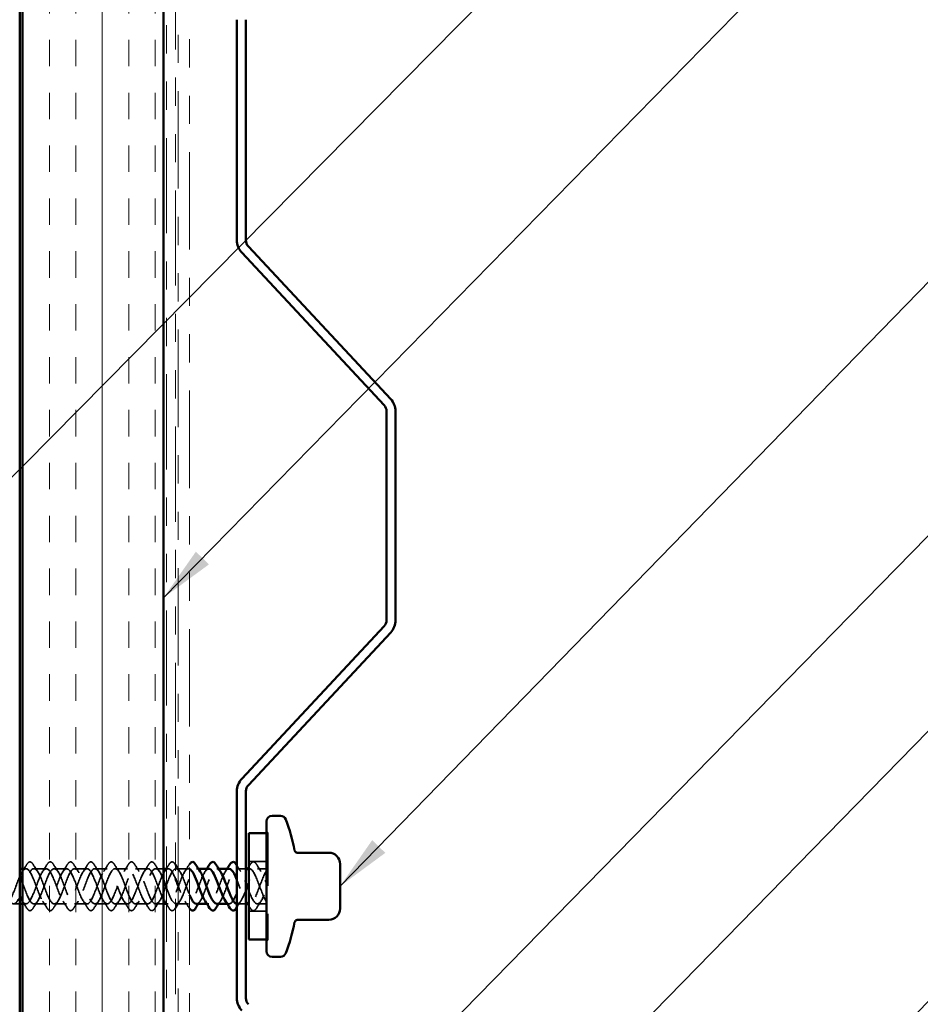
# Model space of a CAD drawing. Units: inches. Extents: x 0.6 to 33.4, y 0.6 to 21.4.
# Drawn here: x 7.9 to 11.1, y 10.9 to 14.4 of the extents above; entities that cross this region are included whole.
import ezdxf

# ---------------------------------------------------------------- set-up
doc = ezdxf.new("R2010")
doc.units = ezdxf.units.IN
doc.header["$LTSCALE"] = 2
doc.header["$MEASUREMENT"] = 0
doc.linetypes.add('DASHED', pattern=[0.2067, 0.1654, -0.0413])
doc.linetypes.add('DOUBLE_DASH_CHAIN', pattern=[1.2403, 0.6614, -0.0827, 0.1654, -0.0827, 0.1654, -0.0827])
for name, color, linetype, lineweight in [('Hatch (ANSI)', 7, 'Continuous', 18), ('Hidden (ANSI)', 7, 'DASHED', 35), ('Symbol (ANSI)', 7, 'Continuous', 25), ('Visible (ANSI)', 7, 'Continuous', 50)]:
    doc.layers.add(name, color=color, linetype=linetype, lineweight=lineweight)
doc.styles.add('Note Text (ANSI)', font='tahoma.ttf')
doc.dimstyles.new('Default (ANSI)$7', dxfattribs={"dimscale": 2, "dimtxt": 0.12, "dimasz": 0.098425, "dimexe": 0.125, "dimexo": 0.0625, "dimgap": 0.031496, "dimtad": 0, "dimtih": 1, "dimtoh": 1, "dimrnd": 1e-08, "dimzin": 4, "dimdsep": 46, "dimtxsty": 'Note Text (ANSI)', "dimcen": 0.09, "dimdle": 0.393701, "dimclrd": 256, "dimclre": 256, "dimclrt": 256, "dimadec": 0, "dimazin": 1, "dimtfac": 1, "dimtofl": 0, "dimtmove": 0, "dimatfit": 3, "dimfxl": 1, "dimtolj": 1, "dimtzin": 4, "dimlwd": -1, "dimlwe": -1, "dimarcsym": 0})

msp = doc.modelspace()

# ---------------------------------------------------------------- hatches: boundary and pattern name
at = {"layer": 'Hatch (ANSI)', "true_color": 0x804000}
h = msp.add_hatch(dxfattribs=at)
h.set_pattern_fill('INSUL', color=36, scale=0.75, angle=90, style=0)
h.paths.add_polyline_path([(8.37358, 19.02042), (8.37358, 5.09883), (7.87358, 5.09883), (7.87358, 19.02042)])

# ---------------------------------------------------------------- linework, layer by layer
at = {"layer": 'Hidden (ANSI)', "ltscale": 0.004662}
for p, q in [((8.73802, 11.53284), (8.74302, 11.53284)), ((8.74302, 11.53084), (8.73802, 11.53084)), ((8.74302, 11.15384), (8.73802, 11.15384)), ((8.73802, 11.15184), (8.74302, 11.15184))]:
    msp.add_line(p, q, dxfattribs=at)
at = {"layer": 'Hidden (ANSI)', "ltscale": 0.569855}
msp.add_line((8.74302, 11.53284), (8.74302, 11.15184), dxfattribs=at)
at = {"layer": 'Hidden (ANSI)', "ltscale": 0.059422}
for p, q in [((8.73802, 11.43084), (8.67552, 11.43084)), ((8.73802, 11.25384), (8.67552, 11.25384))]:
    msp.add_line(p, q, dxfattribs=at)
at = {"layer": 'Hidden (ANSI)', "ltscale": 0.01174}
for p, q in [((7.88602, 11.40484), (7.87358, 11.40484)), ((7.88602, 11.27984), (7.87358, 11.27984))]:
    msp.add_line(p, q, dxfattribs=at)
at = {"layer": 'Hidden (ANSI)', "ltscale": 0.041803}
for p, q in [((7.95802, 11.40484), (7.91402, 11.40484)), ((8.03002, 11.40484), (7.98602, 11.40484)), ((8.10202, 11.40484), (8.05802, 11.40484)), ((8.17402, 11.40484), (8.13002, 11.40484)), ((8.24602, 11.40484), (8.20202, 11.40484)), ((8.31802, 11.40484), (8.27402, 11.40484)), ((7.95802, 11.27984), (7.91402, 11.27984)), ((8.03002, 11.27984), (7.98602, 11.27984)), ((8.10202, 11.27984), (8.05802, 11.27984)), ((8.17402, 11.27984), (8.13002, 11.27984)), ((8.24602, 11.27984), (8.20202, 11.27984)), ((8.31802, 11.27984), (8.27402, 11.27984))]:
    msp.add_line(p, q, dxfattribs=at)
at = {"layer": 'Hidden (ANSI)', "ltscale": 0.026154}
for p, q in [((8.37358, 11.40484), (8.34602, 11.40484)), ((8.37358, 11.27984), (8.34602, 11.27984))]:
    msp.add_line(p, q, dxfattribs=at)
at = {"layer": 'Hidden (ANSI)', "ltscale": 0.006026}
msp.add_line((8.39002, 11.40484), (8.38358, 11.40484), dxfattribs=at)
at = {"layer": 'Hidden (ANSI)', "ltscale": 0.006181}
for p, q in [((8.42461, 11.40484), (8.41802, 11.40484)), ((8.49661, 11.40484), (8.49002, 11.40484)), ((8.56861, 11.40484), (8.56202, 11.40484)), ((8.39002, 11.27984), (8.38342, 11.27984)), ((8.53402, 11.27984), (8.52742, 11.27984)), ((8.60602, 11.27984), (8.59942, 11.27984)), ((8.67802, 11.27984), (8.67142, 11.27984))]:
    msp.add_line(p, q, dxfattribs=at)
at = {"layer": 'Hidden (ANSI)', "ltscale": 0.034596}
for p, q in [((8.46202, 11.40484), (8.42558, 11.40484)), ((8.46202, 11.27984), (8.42558, 11.27984))]:
    msp.add_line(p, q, dxfattribs=at)
at = {"layer": 'Hidden (ANSI)', "ltscale": 0.029899}
for p, q in [((8.66552, 11.40484), (8.63402, 11.40484)), ((8.66552, 11.27984), (8.63402, 11.27984))]:
    msp.add_line(p, q, dxfattribs=at)
at = {"layer": 'Hidden (ANSI)', "ltscale": 0.002281}
msp.add_line((8.67802, 11.40484), (8.67552, 11.40484), dxfattribs=at)
at = {"layer": 'Hidden (ANSI)', "ltscale": 0.030375}
for p, q in [((8.73802, 11.40484), (8.70602, 11.40484)), ((8.73802, 11.27984), (8.70602, 11.27984))]:
    msp.add_line(p, q, dxfattribs=at)
at = {"layer": 'Hidden (ANSI)', "ltscale": 0.02044}
msp.add_line((7.86358, 11.27984), (7.84202, 11.27984), dxfattribs=at)
at = {"layer": 'Hidden (ANSI)', "ltscale": 0.028699}
for points in [[(7.87271, 11.3946), (7.87827, 11.40291), (7.88365, 11.41141), (7.88894, 11.41996)], [(7.91109, 11.41996), (7.91638, 11.41141), (7.92177, 11.40291), (7.92732, 11.3946)], [(7.94471, 11.3946), (7.95027, 11.40291), (7.95565, 11.41141), (7.96094, 11.41996)], [(7.98309, 11.41996), (7.98838, 11.41141), (7.99377, 11.40291), (7.99932, 11.3946)], [(8.01671, 11.3946), (8.02227, 11.40291), (8.02765, 11.41141), (8.03294, 11.41996)], [(8.05509, 11.41996), (8.06038, 11.41141), (8.06577, 11.40291), (8.07132, 11.3946)], [(8.08871, 11.3946), (8.09427, 11.40291), (8.09965, 11.41141), (8.10494, 11.41996)], [(8.12709, 11.41996), (8.13238, 11.41141), (8.13777, 11.40291), (8.14332, 11.3946)], [(8.16071, 11.3946), (8.16627, 11.40291), (8.17165, 11.41141), (8.17694, 11.41996)], [(8.19909, 11.41996), (8.20438, 11.41141), (8.20977, 11.40291), (8.21532, 11.3946)], [(8.23271, 11.3946), (8.23827, 11.40291), (8.24365, 11.41141), (8.24894, 11.41996)], [(8.27109, 11.41996), (8.27638, 11.41141), (8.28177, 11.40291), (8.28732, 11.3946)], [(8.30471, 11.3946), (8.31027, 11.40291), (8.31565, 11.41141), (8.32094, 11.41996)], [(8.34309, 11.41996), (8.34838, 11.41141), (8.35377, 11.40291), (8.35932, 11.3946)], [(8.44871, 11.3946), (8.45427, 11.40291), (8.45965, 11.41141), (8.46494, 11.41996)], [(8.70309, 11.41996), (8.70838, 11.41141), (8.71377, 11.40291), (8.71932, 11.3946)], [(7.92732, 11.29009), (7.92177, 11.28178), (7.91638, 11.27328), (7.91109, 11.26473)], [(7.96094, 11.26473), (7.95565, 11.27328), (7.95027, 11.28178), (7.94471, 11.29009)], [(7.99932, 11.29009), (7.99377, 11.28178), (7.98838, 11.27328), (7.98309, 11.26473)], [(8.03294, 11.26473), (8.02765, 11.27328), (8.02227, 11.28178), (8.01671, 11.29009)], [(8.07132, 11.29009), (8.06577, 11.28178), (8.06038, 11.27328), (8.05509, 11.26473)], [(8.10494, 11.26473), (8.09965, 11.27328), (8.09427, 11.28178), (8.08871, 11.29009)], [(8.14332, 11.29009), (8.13777, 11.28178), (8.13238, 11.27328), (8.12709, 11.26473)], [(8.17694, 11.26473), (8.17165, 11.27328), (8.16627, 11.28178), (8.16071, 11.29009)], [(8.21532, 11.29009), (8.20977, 11.28178), (8.20438, 11.27328), (8.19909, 11.26473)], [(8.24894, 11.26473), (8.24365, 11.27328), (8.23827, 11.28178), (8.23271, 11.29009)], [(8.28732, 11.29009), (8.28177, 11.28178), (8.27638, 11.27328), (8.27109, 11.26473)], [(8.32094, 11.26473), (8.31565, 11.27328), (8.31027, 11.28178), (8.30471, 11.29009)], [(8.35932, 11.29009), (8.35377, 11.28178), (8.34838, 11.27328), (8.34309, 11.26473)], [(8.46494, 11.26473), (8.45965, 11.27328), (8.45427, 11.28178), (8.44871, 11.29009)], [(8.71932, 11.29009), (8.71377, 11.28178), (8.70838, 11.27328), (8.70309, 11.26473)]]:
    msp.add_open_spline(points, degree=3, dxfattribs=at)
at = {"layer": 'Hidden (ANSI)', "ltscale": 0.076}
for points in [[(7.88894, 11.41996), (7.89164, 11.42431), (7.89441, 11.42723), (7.90022, 11.42942), (7.90326, 11.42864), (7.90772, 11.4248), (7.90941, 11.42266), (7.91109, 11.41996)], [(7.96094, 11.41996), (7.96364, 11.42431), (7.96641, 11.42723), (7.97222, 11.42942), (7.97526, 11.42864), (7.97972, 11.4248), (7.98141, 11.42266), (7.98309, 11.41996)], [(8.03294, 11.41996), (8.03564, 11.42431), (8.03841, 11.42723), (8.04422, 11.42942), (8.04726, 11.42864), (8.05172, 11.4248), (8.05341, 11.42266), (8.05509, 11.41996)], [(8.10494, 11.41996), (8.10764, 11.42431), (8.11041, 11.42723), (8.11622, 11.42942), (8.11926, 11.42864), (8.12372, 11.4248), (8.12541, 11.42266), (8.12709, 11.41996)], [(8.17694, 11.41996), (8.17964, 11.42431), (8.18241, 11.42723), (8.18822, 11.42942), (8.19126, 11.42864), (8.19572, 11.4248), (8.19741, 11.42266), (8.19909, 11.41996)], [(8.24894, 11.41996), (8.25164, 11.42431), (8.25441, 11.42723), (8.26022, 11.42942), (8.26326, 11.42864), (8.26772, 11.4248), (8.26941, 11.42266), (8.27109, 11.41996)], [(8.32094, 11.41996), (8.32364, 11.42431), (8.32641, 11.42723), (8.33222, 11.42942), (8.33526, 11.42864), (8.33972, 11.4248), (8.34141, 11.42266), (8.34309, 11.41996)], [(8.39294, 11.41996), (8.39564, 11.42431), (8.39841, 11.42723), (8.40422, 11.42942), (8.40726, 11.42864), (8.41172, 11.4248), (8.41341, 11.42266), (8.41509, 11.41996)], [(8.68094, 11.41996), (8.68364, 11.42431), (8.68641, 11.42723), (8.69222, 11.42942), (8.69526, 11.42864), (8.69972, 11.4248), (8.70141, 11.42266), (8.70309, 11.41996)], [(7.91109, 11.26473), (7.90839, 11.26038), (7.90562, 11.25746), (7.89981, 11.25526), (7.89677, 11.25605), (7.89231, 11.25989), (7.89062, 11.26203), (7.88894, 11.26473)], [(7.98309, 11.26473), (7.98039, 11.26038), (7.97762, 11.25746), (7.97181, 11.25526), (7.96877, 11.25605), (7.96431, 11.25989), (7.96262, 11.26203), (7.96094, 11.26473)], [(8.05509, 11.26473), (8.05239, 11.26038), (8.04962, 11.25746), (8.04381, 11.25526), (8.04077, 11.25605), (8.03631, 11.25989), (8.03462, 11.26203), (8.03294, 11.26473)], [(8.12709, 11.26473), (8.12439, 11.26038), (8.12162, 11.25746), (8.11581, 11.25526), (8.11277, 11.25605), (8.10831, 11.25989), (8.10662, 11.26203), (8.10494, 11.26473)], [(8.19909, 11.26473), (8.19639, 11.26038), (8.19362, 11.25746), (8.18781, 11.25526), (8.18477, 11.25605), (8.18031, 11.25989), (8.17862, 11.26203), (8.17694, 11.26473)], [(8.27109, 11.26473), (8.26839, 11.26038), (8.26562, 11.25746), (8.25981, 11.25526), (8.25677, 11.25605), (8.25231, 11.25989), (8.25062, 11.26203), (8.24894, 11.26473)], [(8.34309, 11.26473), (8.34039, 11.26038), (8.33762, 11.25746), (8.33181, 11.25526), (8.32877, 11.25605), (8.32431, 11.25989), (8.32262, 11.26203), (8.32094, 11.26473)], [(8.41509, 11.26473), (8.41239, 11.26038), (8.40962, 11.25746), (8.40381, 11.25526), (8.40077, 11.25605), (8.39631, 11.25989), (8.39462, 11.26203), (8.39294, 11.26473)], [(8.70309, 11.26473), (8.70039, 11.26038), (8.69762, 11.25746), (8.69181, 11.25526), (8.68877, 11.25605), (8.68431, 11.25989), (8.68262, 11.26203), (8.68094, 11.26473)]]:
    msp.add_open_spline(points, degree=3, knots=[0, 0, 0, 0, 0.07810171, 0.07810171, 0.1536914, 0.1536914, 0.20215549, 0.20215549, 0.20215549, 0.20215549], dxfattribs=at)
at = {"layer": 'Hidden (ANSI)', "ltscale": 0.016677}
for points in [[(8.38358, 11.4051), (8.38675, 11.41002), (8.38986, 11.41498), (8.39294, 11.41996)], [(8.39294, 11.26473), (8.38986, 11.26971), (8.38675, 11.27467), (8.38358, 11.27959)]]:
    msp.add_open_spline(points, degree=3, dxfattribs=at)
at = {"layer": 'Hidden (ANSI)', "ltscale": 0.000799317}
for points in [[(8.41509, 11.41996), (8.41525, 11.41969), (8.41542, 11.41942), (8.41558, 11.41916)], [(8.41558, 11.26553), (8.41542, 11.26526), (8.41525, 11.265), (8.41509, 11.26473)]]:
    msp.add_open_spline(points, degree=3, dxfattribs=at)
at = {"layer": 'Hidden (ANSI)', "ltscale": 0.002211}
for points in [[(8.46494, 11.41996), (8.46516, 11.4203), (8.46537, 11.42064), (8.46558, 11.42096)], [(8.46558, 11.26373), (8.46537, 11.26405), (8.46516, 11.26439), (8.46494, 11.26473)]]:
    msp.add_open_spline(points, degree=3, dxfattribs=at)
at = {"layer": 'Hidden (ANSI)', "ltscale": 0.00968}
for points in [[(8.67552, 11.41127), (8.67734, 11.41416), (8.67915, 11.41705), (8.68094, 11.41996)], [(8.68094, 11.26473), (8.67915, 11.26763), (8.67734, 11.27053), (8.67552, 11.27342)]]:
    msp.add_open_spline(points, degree=3, dxfattribs=at)
at = {"layer": 'Hidden (ANSI)', "ltscale": 1.050359}
msp.add_open_spline([(8.37358, 11.29543), (8.37117, 11.29966), (8.36876, 11.30466), (8.36635, 11.3103), (8.35682, 11.33261), (8.34729, 11.36332), (8.33776, 11.38304), (8.32823, 11.40277), (8.3187, 11.41003), (8.30918, 11.40025), (8.29965, 11.39047), (8.29012, 11.36438), (8.28059, 11.33845), (8.27106, 11.31251), (8.26153, 11.28866), (8.252, 11.28196), (8.24247, 11.27526), (8.23294, 11.28619), (8.22341, 11.30787), (8.21388, 11.32955), (8.20435, 11.36034), (8.19482, 11.38082), (8.18529, 11.4013), (8.17576, 11.40993), (8.16623, 11.40127), (8.1567, 11.39261), (8.14717, 11.3673), (8.13764, 11.34131), (8.12811, 11.31533), (8.11858, 11.29061), (8.10905, 11.28276), (8.09952, 11.27491), (8.08999, 11.28452), (8.08046, 11.30551), (8.07093, 11.32651), (8.0614, 11.35732), (8.05187, 11.37852), (8.04234, 11.39971), (8.03281, 11.40969), (8.02328, 11.40216), (8.01375, 11.39464), (8.00422, 11.37016), (7.99469, 11.34419), (7.98516, 11.31821), (7.97563, 11.29267), (7.9661, 11.28369), (7.95657, 11.27471), (7.94704, 11.28296), (7.93751, 11.30323), (7.92798, 11.3235), (7.91845, 11.35428), (7.90892, 11.37614), (7.89939, 11.398), (7.88986, 11.40931), (7.88033, 11.40293), (7.8708, 11.39655), (7.86127, 11.37297), (7.85174, 11.34705), (7.84221, 11.32114), (7.83268, 11.29484), (7.82316, 11.28475), (7.81363, 11.27466), (7.8041, 11.28153), (7.79457, 11.30103), (7.78504, 11.32054), (7.77551, 11.35121), (7.76598, 11.37369), (7.75645, 11.39617), (7.74692, 11.40879), (7.73739, 11.40357), (7.72786, 11.39836), (7.71833, 11.37571), (7.7088, 11.34991), (7.69927, 11.32411), (7.68974, 11.2971), (7.68021, 11.28592), (7.67068, 11.27474), (7.66115, 11.28023), (7.65162, 11.29892), (7.64209, 11.31762), (7.63256, 11.34811), (7.62303, 11.37117), (7.6135, 11.39423), (7.60397, 11.40812), (7.59444, 11.40408), (7.58491, 11.40005), (7.57538, 11.37838), (7.56585, 11.35275), (7.55632, 11.32713), (7.54679, 11.29946), (7.53726, 11.28722), (7.52773, 11.27497), (7.5182, 11.27906), (7.50867, 11.29691), (7.49914, 11.31475), (7.48961, 11.34501), (7.48008, 11.3686), (7.47055, 11.39218), (7.46102, 11.40732), (7.45149, 11.40447), (7.44196, 11.40161), (7.43243, 11.38097), (7.4229, 11.35557), (7.41337, 11.33017), (7.40384, 11.30191), (7.39431, 11.28863), (7.38478, 11.27534), (7.37525, 11.27802), (7.36572, 11.29498), (7.35619, 11.31194), (7.34666, 11.3419), (7.33713, 11.36596), (7.32761, 11.39002), (7.31808, 11.40638), (7.30855, 11.40472), (7.29902, 11.40305), (7.28949, 11.38348), (7.27996, 11.35836), (7.27043, 11.33324), (7.2609, 11.30445), (7.25137, 11.29015), (7.24184, 11.27585), (7.23231, 11.27712), (7.22278, 11.29316), (7.21325, 11.30919), (7.20372, 11.33879), (7.19419, 11.36328), (7.18466, 11.38777), (7.17513, 11.40531), (7.1656, 11.40483), (7.15607, 11.40436), (7.14654, 11.38591), (7.13701, 11.36112), (7.12748, 11.33633), (7.11795, 11.30706), (7.10842, 11.29179), (7.09889, 11.27651), (7.08936, 11.27636), (7.07983, 11.29144), (7.0703, 11.30652), (7.06077, 11.33569), (7.05124, 11.36055), (7.0423, 11.38388), (7.03336, 11.40195), (7.02442, 11.4045)], degree=3, knots=[15.9013563, 15.9013563, 15.9013563, 15.9013563, 16.2168322, 16.2168322, 16.2168322, 17.4642808, 17.4642808, 17.4642808, 18.7117295, 18.7117295, 18.7117295, 19.9591781, 19.9591781, 19.9591781, 21.2066267, 21.2066267, 21.2066267, 22.4540754, 22.4540754, 22.4540754, 23.701524, 23.701524, 23.701524, 24.9489726, 24.9489726, 24.9489726, 26.1964213, 26.1964213, 26.1964213, 27.4438699, 27.4438699, 27.4438699, 28.6913185, 28.6913185, 28.6913185, 29.9387671, 29.9387671, 29.9387671, 31.1862158, 31.1862158, 31.1862158, 32.4336644, 32.4336644, 32.4336644, 33.681113, 33.681113, 33.681113, 34.9285617, 34.9285617, 34.9285617, 36.1760103, 36.1760103, 36.1760103, 37.4234589, 37.4234589, 37.4234589, 38.6709076, 38.6709076, 38.6709076, 39.9183562, 39.9183562, 39.9183562, 41.1658048, 41.1658048, 41.1658048, 42.4132535, 42.4132535, 42.4132535, 43.6607021, 43.6607021, 43.6607021, 44.9081507, 44.9081507, 44.9081507, 46.1555993, 46.1555993, 46.1555993, 47.403048, 47.403048, 47.403048, 48.6504966, 48.6504966, 48.6504966, 49.8979452, 49.8979452, 49.8979452, 51.1453939, 51.1453939, 51.1453939, 52.3928425, 52.3928425, 52.3928425, 53.6402911, 53.6402911, 53.6402911, 54.8877398, 54.8877398, 54.8877398, 56.1351884, 56.1351884, 56.1351884, 57.382637, 57.382637, 57.382637, 58.6300857, 58.6300857, 58.6300857, 59.8775343, 59.8775343, 59.8775343, 61.1249829, 61.1249829, 61.1249829, 62.3724316, 62.3724316, 62.3724316, 63.6198802, 63.6198802, 63.6198802, 64.8673288, 64.8673288, 64.8673288, 66.1147774, 66.1147774, 66.1147774, 67.3622261, 67.3622261, 67.3622261, 68.6096747, 68.6096747, 68.6096747, 69.8571233, 69.8571233, 69.8571233, 71.104572, 71.104572, 71.104572, 72.3520206, 72.3520206, 72.3520206, 73.5994692, 73.5994692, 73.5994692, 74.7699052, 74.7699052, 74.7699052, 74.7699052], dxfattribs=at)
at = {"layer": 'Hidden (ANSI)', "ltscale": 1.028549}
msp.add_open_spline([(7.05242, 11.4045), (7.06195, 11.40179), (7.07148, 11.38127), (7.08101, 11.3559), (7.09054, 11.33053), (7.10007, 11.30221), (7.1096, 11.2888), (7.11912, 11.2754), (7.12865, 11.27791), (7.13818, 11.29476), (7.14771, 11.31161), (7.15724, 11.34154), (7.16677, 11.36565), (7.1763, 11.38976), (7.18583, 11.40626), (7.19536, 11.40474), (7.20489, 11.40321), (7.21442, 11.38377), (7.22395, 11.35869), (7.23348, 11.3336), (7.24301, 11.30475), (7.25254, 11.29034), (7.26207, 11.27592), (7.2716, 11.27703), (7.28113, 11.29295), (7.29066, 11.30888), (7.30019, 11.33843), (7.30972, 11.36296), (7.31925, 11.3875), (7.32878, 11.40517), (7.33831, 11.40484), (7.34784, 11.40451), (7.35737, 11.38619), (7.3669, 11.36144), (7.37643, 11.3367), (7.38596, 11.30738), (7.39549, 11.29198), (7.40502, 11.27659), (7.41455, 11.27628), (7.42408, 11.29125), (7.43361, 11.30621), (7.44314, 11.33533), (7.45267, 11.36023), (7.4622, 11.38513), (7.47173, 11.40395), (7.48126, 11.40481), (7.49079, 11.40567), (7.50032, 11.38851), (7.50985, 11.36415), (7.51938, 11.3398), (7.52891, 11.31008), (7.53844, 11.29374), (7.54797, 11.2774), (7.5575, 11.27567), (7.56703, 11.28965), (7.57656, 11.30362), (7.58609, 11.33224), (7.59562, 11.35746), (7.60515, 11.38268), (7.61467, 11.4026), (7.6242, 11.40465), (7.63373, 11.4067), (7.64326, 11.39073), (7.65279, 11.36682), (7.66232, 11.34291), (7.67185, 11.31284), (7.68138, 11.29559), (7.69091, 11.27835), (7.70044, 11.27521), (7.70997, 11.28816), (7.7195, 11.30111), (7.72903, 11.32918), (7.73856, 11.35466), (7.74809, 11.38014), (7.75762, 11.40112), (7.76715, 11.40436), (7.77668, 11.4076), (7.78621, 11.39286), (7.79574, 11.36944), (7.80527, 11.34602), (7.8148, 11.31567), (7.82433, 11.29755), (7.83386, 11.27943), (7.84339, 11.27488), (7.85292, 11.28679), (7.86245, 11.29869), (7.87198, 11.32615), (7.88151, 11.35183), (7.89104, 11.37752), (7.90057, 11.39951), (7.9101, 11.40393), (7.91963, 11.40835), (7.92916, 11.39487), (7.93869, 11.37199), (7.94822, 11.34912), (7.95775, 11.31856), (7.96728, 11.2996), (7.97681, 11.28064), (7.98634, 11.2747), (7.99587, 11.28553), (8.0054, 11.29636), (8.01493, 11.32314), (8.02446, 11.34899), (8.03399, 11.37483), (8.04352, 11.39779), (8.05305, 11.40338), (8.06258, 11.40897), (8.07211, 11.39678), (8.08164, 11.37449), (8.09117, 11.3522), (8.10069, 11.32149), (8.11022, 11.30174), (8.11975, 11.28198), (8.12928, 11.27466), (8.13881, 11.28439), (8.14834, 11.29413), (8.15787, 11.32018), (8.1674, 11.34613), (8.17693, 11.37207), (8.18646, 11.39595), (8.19599, 11.4027), (8.20552, 11.40945), (8.21505, 11.39857), (8.22458, 11.37692), (8.23411, 11.35527), (8.24364, 11.32447), (8.25317, 11.30396), (8.2627, 11.28345), (8.27223, 11.27476), (8.28176, 11.28338), (8.29129, 11.292), (8.30082, 11.31727), (8.31035, 11.34326), (8.31988, 11.36924), (8.32941, 11.39399), (8.33894, 11.40189), (8.34847, 11.40979), (8.358, 11.40024), (8.36753, 11.37927), (8.36955, 11.37483), (8.37157, 11.36995), (8.37358, 11.36481)], degree=3, knots=[-74.7699052, -74.7699052, -74.7699052, -74.7699052, -73.5224565, -73.5224565, -73.5224565, -72.2750079, -72.2750079, -72.2750079, -71.0275593, -71.0275593, -71.0275593, -69.7801106, -69.7801106, -69.7801106, -68.532662, -68.532662, -68.532662, -67.2852134, -67.2852134, -67.2852134, -66.0377647, -66.0377647, -66.0377647, -64.7903161, -64.7903161, -64.7903161, -63.5428675, -63.5428675, -63.5428675, -62.2954188, -62.2954188, -62.2954188, -61.0479702, -61.0479702, -61.0479702, -59.8005216, -59.8005216, -59.8005216, -58.553073, -58.553073, -58.553073, -57.3056243, -57.3056243, -57.3056243, -56.0581757, -56.0581757, -56.0581757, -54.8107271, -54.8107271, -54.8107271, -53.5632784, -53.5632784, -53.5632784, -52.3158298, -52.3158298, -52.3158298, -51.0683812, -51.0683812, -51.0683812, -49.8209325, -49.8209325, -49.8209325, -48.5734839, -48.5734839, -48.5734839, -47.3260353, -47.3260353, -47.3260353, -46.0785866, -46.0785866, -46.0785866, -44.831138, -44.831138, -44.831138, -43.5836894, -43.5836894, -43.5836894, -42.3362407, -42.3362407, -42.3362407, -41.0887921, -41.0887921, -41.0887921, -39.8413435, -39.8413435, -39.8413435, -38.5938949, -38.5938949, -38.5938949, -37.3464462, -37.3464462, -37.3464462, -36.0989976, -36.0989976, -36.0989976, -34.851549, -34.851549, -34.851549, -33.6041003, -33.6041003, -33.6041003, -32.3566517, -32.3566517, -32.3566517, -31.1092031, -31.1092031, -31.1092031, -29.8617544, -29.8617544, -29.8617544, -28.6143058, -28.6143058, -28.6143058, -27.3668572, -27.3668572, -27.3668572, -26.1194085, -26.1194085, -26.1194085, -24.8719599, -24.8719599, -24.8719599, -23.6245113, -23.6245113, -23.6245113, -22.3770627, -22.3770627, -22.3770627, -21.129614, -21.129614, -21.129614, -19.8821654, -19.8821654, -19.8821654, -18.6347168, -18.6347168, -18.6347168, -17.3872681, -17.3872681, -17.3872681, -17.1230868, -17.1230868, -17.1230868, -17.1230868], dxfattribs=at)
at = {"layer": 'Hidden (ANSI)', "ltscale": 0.950936}
msp.add_open_spline([(8.41558, 11.36967), (8.4087, 11.38634), (8.40182, 11.3994), (8.39494, 11.40341), (8.38541, 11.40895), (8.37588, 11.3967), (8.36635, 11.37439), (8.35682, 11.35208), (8.34729, 11.32137), (8.33776, 11.30165), (8.32823, 11.28192), (8.3187, 11.27466), (8.30918, 11.28444), (8.29965, 11.29422), (8.29012, 11.32031), (8.28059, 11.34624), (8.27106, 11.37218), (8.26153, 11.39602), (8.252, 11.40273), (8.24247, 11.40943), (8.23294, 11.3985), (8.22341, 11.37682), (8.21388, 11.35514), (8.20435, 11.32435), (8.19482, 11.30387), (8.18529, 11.28339), (8.17576, 11.27476), (8.16623, 11.28342), (8.1567, 11.29208), (8.14717, 11.31739), (8.13764, 11.34337), (8.12811, 11.36936), (8.11858, 11.39407), (8.10905, 11.40192), (8.09952, 11.40977), (8.08999, 11.40017), (8.08046, 11.37918), (8.07093, 11.35818), (8.0614, 11.32736), (8.05187, 11.30617), (8.04234, 11.28498), (8.03281, 11.275), (8.02328, 11.28252), (8.01375, 11.29005), (8.00422, 11.31453), (7.99469, 11.3405), (7.98516, 11.36648), (7.97563, 11.39201), (7.9661, 11.40099), (7.95657, 11.40997), (7.94704, 11.40173), (7.93751, 11.38146), (7.92798, 11.36119), (7.91845, 11.33041), (7.90892, 11.30855), (7.89939, 11.28669), (7.88986, 11.27538), (7.88033, 11.28176), (7.87779, 11.28346), (7.87525, 11.28638), (7.87271, 11.29025)], degree=3, knots=[14.0687606, 14.0687606, 14.0687606, 14.0687606, 14.9693836, 14.9693836, 14.9693836, 16.2168322, 16.2168322, 16.2168322, 17.4642808, 17.4642808, 17.4642808, 18.7117295, 18.7117295, 18.7117295, 19.9591781, 19.9591781, 19.9591781, 21.2066267, 21.2066267, 21.2066267, 22.4540754, 22.4540754, 22.4540754, 23.701524, 23.701524, 23.701524, 24.9489726, 24.9489726, 24.9489726, 26.1964213, 26.1964213, 26.1964213, 27.4438699, 27.4438699, 27.4438699, 28.6913185, 28.6913185, 28.6913185, 29.9387671, 29.9387671, 29.9387671, 31.1862158, 31.1862158, 31.1862158, 32.4336644, 32.4336644, 32.4336644, 33.681113, 33.681113, 33.681113, 34.9285617, 34.9285617, 34.9285617, 36.1760103, 36.1760103, 36.1760103, 37.4234589, 37.4234589, 37.4234589, 37.756173, 37.756173, 37.756173, 37.756173], dxfattribs=at)
at = {"layer": 'Hidden (ANSI)', "ltscale": 1.036969}
msp.add_open_spline([(7.87358, 11.35426), (7.87623, 11.34723), (7.87887, 11.33998), (7.88151, 11.33286), (7.89104, 11.30717), (7.90057, 11.28518), (7.9101, 11.28076), (7.91963, 11.27633), (7.92916, 11.28982), (7.93869, 11.31269), (7.94822, 11.33557), (7.95775, 11.36613), (7.96728, 11.38509), (7.97681, 11.40405), (7.98634, 11.40999), (7.99587, 11.39916), (8.0054, 11.38833), (8.01493, 11.36154), (8.02446, 11.3357), (8.03399, 11.30986), (8.04352, 11.2869), (8.05305, 11.28131), (8.06258, 11.27572), (8.07211, 11.28791), (8.08164, 11.3102), (8.09117, 11.33249), (8.10069, 11.3632), (8.11022, 11.38295), (8.11975, 11.40271), (8.12928, 11.41003), (8.13881, 11.4003), (8.14834, 11.39056), (8.15787, 11.3645), (8.1674, 11.33856), (8.17693, 11.31262), (8.18646, 11.28874), (8.19599, 11.28199), (8.20552, 11.27524), (8.21505, 11.28612), (8.22458, 11.30777), (8.23411, 11.32942), (8.24364, 11.36022), (8.25317, 11.38073), (8.2627, 11.40124), (8.27223, 11.40993), (8.28176, 11.40131), (8.29129, 11.39269), (8.30082, 11.36742), (8.31035, 11.34143), (8.31988, 11.31545), (8.32941, 11.2907), (8.33894, 11.2828), (8.34847, 11.2749), (8.358, 11.28445), (8.36753, 11.30542), (8.37706, 11.32638), (8.38659, 11.3572), (8.39612, 11.37842), (8.40565, 11.39964), (8.41518, 11.40968), (8.42471, 11.4022), (8.43424, 11.39472), (8.44377, 11.37028), (8.4533, 11.3443), (8.45739, 11.33314), (8.46149, 11.32205), (8.46558, 11.31232)], degree=3, knots=[-38.9397024, -38.9397024, -38.9397024, -38.9397024, -38.5938949, -38.5938949, -38.5938949, -37.3464462, -37.3464462, -37.3464462, -36.0989976, -36.0989976, -36.0989976, -34.851549, -34.851549, -34.851549, -33.6041003, -33.6041003, -33.6041003, -32.3566517, -32.3566517, -32.3566517, -31.1092031, -31.1092031, -31.1092031, -29.8617544, -29.8617544, -29.8617544, -28.6143058, -28.6143058, -28.6143058, -27.3668572, -27.3668572, -27.3668572, -26.1194085, -26.1194085, -26.1194085, -24.8719599, -24.8719599, -24.8719599, -23.6245113, -23.6245113, -23.6245113, -22.3770627, -22.3770627, -22.3770627, -21.129614, -21.129614, -21.129614, -19.8821654, -19.8821654, -19.8821654, -18.6347168, -18.6347168, -18.6347168, -17.3872681, -17.3872681, -17.3872681, -16.1398195, -16.1398195, -16.1398195, -14.8923709, -14.8923709, -14.8923709, -13.6449222, -13.6449222, -13.6449222, -13.1088295, -13.1088295, -13.1088295, -13.1088295], dxfattribs=at)
at = {"layer": 'Hidden (ANSI)', "ltscale": 0.245076}
msp.add_open_spline([(8.46558, 11.40371), (8.4611, 11.40564), (8.45661, 11.40423), (8.45212, 11.39911), (8.44259, 11.38824), (8.43306, 11.36142), (8.42353, 11.33558), (8.414, 11.30975), (8.40447, 11.28683), (8.39494, 11.28128), (8.38887, 11.27775), (8.38279, 11.28145), (8.37671, 11.29038)], degree=3, knots=[11.887099, 11.887099, 11.887099, 11.887099, 12.4744863, 12.4744863, 12.4744863, 13.7219349, 13.7219349, 13.7219349, 14.9693836, 14.9693836, 14.9693836, 15.7650244, 15.7650244, 15.7650244, 15.7650244], dxfattribs=at)
at = {"layer": 'Hidden (ANSI)', "ltscale": 0.011634}
for points in [[(8.37671, 11.3946), (8.37897, 11.39799), (8.38121, 11.40141), (8.38342, 11.40484)], [(8.52071, 11.3946), (8.52297, 11.39799), (8.52521, 11.40141), (8.52742, 11.40484)], [(8.59271, 11.3946), (8.59497, 11.39799), (8.59721, 11.40141), (8.59942, 11.40484)], [(8.66471, 11.3946), (8.66697, 11.39799), (8.66921, 11.40141), (8.67142, 11.40484)], [(8.43132, 11.29009), (8.42906, 11.2867), (8.42682, 11.28328), (8.42461, 11.27984)], [(8.50332, 11.29009), (8.50106, 11.2867), (8.49882, 11.28328), (8.49661, 11.27984)], [(8.57532, 11.29009), (8.57306, 11.2867), (8.57082, 11.28328), (8.56861, 11.27984)]]:
    msp.add_open_spline(points, degree=3, dxfattribs=at)
at = {"layer": 'Hidden (ANSI)', "ltscale": 0.235225}
msp.add_open_spline([(8.41802, 11.28003), (8.42025, 11.27995), (8.42248, 11.28074), (8.42471, 11.28249), (8.43424, 11.28997), (8.44377, 11.31441), (8.4533, 11.34038), (8.46283, 11.36636), (8.47236, 11.39193), (8.48189, 11.40095), (8.48903, 11.40772), (8.49618, 11.40481), (8.50332, 11.3944)], degree=3, knots=[-15.1843645, -15.1843645, -15.1843645, -15.1843645, -14.8923709, -14.8923709, -14.8923709, -13.6449222, -13.6449222, -13.6449222, -12.3974736, -12.3974736, -12.3974736, -11.4621119, -11.4621119, -11.4621119, -11.4621119], dxfattribs=at)
at = {"layer": 'Hidden (ANSI)', "ltscale": 0.299009}
msp.add_open_spline([(8.53402, 11.40477), (8.52578, 11.40449), (8.51754, 11.39169), (8.5093, 11.37189), (8.49977, 11.34899), (8.49024, 11.31844), (8.48071, 11.29951), (8.47118, 11.28059), (8.46165, 11.2747), (8.45212, 11.28558), (8.44328, 11.29567), (8.43443, 11.3195), (8.42558, 11.34353)], degree=3, knots=[8.9011792, 8.9011792, 8.9011792, 8.9011792, 9.979589, 9.979589, 9.979589, 11.2270377, 11.2270377, 11.2270377, 12.4744863, 12.4744863, 12.4744863, 13.6324283, 13.6324283, 13.6324283, 13.6324283], dxfattribs=at)
at = {"layer": 'Hidden (ANSI)', "ltscale": 0.009917}
msp.add_open_spline([(8.42558, 11.40334), (8.42748, 11.40041), (8.42939, 11.39749), (8.43132, 11.3946)], degree=3, dxfattribs=at)
at = {"layer": 'Hidden (ANSI)', "ltscale": 0.235224}
msp.add_open_spline([(8.49002, 11.28009), (8.49684, 11.28034), (8.50366, 11.28865), (8.51048, 11.30314), (8.52001, 11.32338), (8.52954, 11.35415), (8.53907, 11.37604), (8.5486, 11.39793), (8.55813, 11.40929), (8.56766, 11.40296), (8.57021, 11.40126), (8.57277, 11.39833), (8.57532, 11.39444)], degree=3, knots=[-12.0427718, -12.0427718, -12.0427718, -12.0427718, -11.150025, -11.150025, -11.150025, -9.9025763, -9.9025763, -9.9025763, -8.6551277, -8.6551277, -8.6551277, -8.3205193, -8.3205193, -8.3205193, -8.3205193], dxfattribs=at)
at = {"layer": 'Hidden (ANSI)', "ltscale": 0.235222}
msp.add_open_spline([(8.60602, 11.4045), (8.60237, 11.40459), (8.59872, 11.40242), (8.59507, 11.39785), (8.58554, 11.3859), (8.57601, 11.35842), (8.56648, 11.33274), (8.55695, 11.30706), (8.54742, 11.28511), (8.53789, 11.28074), (8.53216, 11.27811), (8.52644, 11.28195), (8.52071, 11.2904)], degree=3, knots=[5.7595865, 5.7595865, 5.7595865, 5.7595865, 6.2372432, 6.2372432, 6.2372432, 7.4846918, 7.4846918, 7.4846918, 8.7321404, 8.7321404, 8.7321404, 9.4818391, 9.4818391, 9.4818391, 9.4818391], dxfattribs=at)
at = {"layer": 'Hidden (ANSI)', "ltscale": 0.285389}
msp.add_open_spline([(8.56202, 11.27999), (8.5639, 11.27992), (8.56578, 11.28048), (8.56766, 11.28173), (8.57719, 11.28806), (8.58672, 11.31161), (8.59624, 11.33752), (8.60577, 11.36343), (8.6153, 11.38976), (8.62483, 11.39989), (8.63436, 11.41003), (8.64389, 11.40321), (8.65342, 11.38374), (8.65745, 11.37551), (8.66149, 11.36527), (8.66552, 11.35449)], degree=3, knots=[-8.9011792, -8.9011792, -8.9011792, -8.9011792, -8.6551277, -8.6551277, -8.6551277, -7.4076791, -7.4076791, -7.4076791, -6.1602304, -6.1602304, -6.1602304, -4.9127818, -4.9127818, -4.9127818, -4.3851397, -4.3851397, -4.3851397, -4.3851397], dxfattribs=at)
at = {"layer": 'Hidden (ANSI)', "ltscale": 0.40074}
msp.add_open_spline([(8.73802, 11.28822), (8.72849, 11.30121), (8.71896, 11.32931), (8.70943, 11.35478), (8.6999, 11.38025), (8.69037, 11.40118), (8.68084, 11.40437), (8.67131, 11.40756), (8.66178, 11.39277), (8.65225, 11.36933), (8.64272, 11.34589), (8.63319, 11.31555), (8.62366, 11.29747), (8.61413, 11.27938), (8.6046, 11.27489), (8.59507, 11.28684), (8.59428, 11.28783), (8.5935, 11.28892), (8.59271, 11.29011)], degree=3, knots=[0, 0, 0, 0, 1.2474486, 1.2474486, 1.2474486, 2.4948973, 2.4948973, 2.4948973, 3.7423459, 3.7423459, 3.7423459, 4.9897945, 4.9897945, 4.9897945, 6.2372432, 6.2372432, 6.2372432, 6.3402464, 6.3402464, 6.3402464, 6.3402464], dxfattribs=at)
at = {"layer": 'Hidden (ANSI)', "ltscale": 0.024308}
for points in [[(8.63352, 11.41605), (8.63803, 11.40882), (8.64261, 11.40165), (8.64732, 11.3946)], [(8.64732, 11.29009), (8.64261, 11.28304), (8.63803, 11.27587), (8.63352, 11.26864)]]:
    msp.add_open_spline(points, degree=3, dxfattribs=at)
at = {"layer": 'Hidden (ANSI)', "ltscale": 0.288214}
msp.add_open_spline([(8.63352, 11.28013), (8.64015, 11.27997), (8.64679, 11.28739), (8.65342, 11.30095), (8.66295, 11.32042), (8.67248, 11.35108), (8.68201, 11.37359), (8.69154, 11.3961), (8.70107, 11.40876), (8.7106, 11.4036), (8.71974, 11.39864), (8.72888, 11.37774), (8.73802, 11.3532)], degree=3, knots=[-5.7814031, -5.7814031, -5.7814031, -5.7814031, -4.9127818, -4.9127818, -4.9127818, -3.6653332, -3.6653332, -3.6653332, -2.4178846, -2.4178846, -2.4178846, -1.2217305, -1.2217305, -1.2217305, -1.2217305], dxfattribs=at)
at = {"layer": 'Hidden (ANSI)', "ltscale": 0.288181}
msp.add_open_spline([(8.73802, 11.39647), (8.72849, 11.38348), (8.71896, 11.35538), (8.70943, 11.32991), (8.6999, 11.30444), (8.69037, 11.28351), (8.68084, 11.28032), (8.67131, 11.27713), (8.66178, 11.29192), (8.65225, 11.31536), (8.646, 11.33072), (8.63976, 11.34904), (8.63352, 11.36493)], degree=3, knots=[0, 0, 0, 0, 1.2474486, 1.2474486, 1.2474486, 2.4948973, 2.4948973, 2.4948973, 3.7423459, 3.7423459, 3.7423459, 4.5596727, 4.5596727, 4.5596727, 4.5596727], dxfattribs=at)
at = {"layer": 'Hidden (ANSI)', "ltscale": 0.002165}
for points in [[(8.73671, 11.3946), (8.73715, 11.39525), (8.73758, 11.39591), (8.73802, 11.39657)], [(8.73802, 11.28812), (8.73758, 11.28878), (8.73715, 11.28943), (8.73671, 11.29009)]]:
    msp.add_open_spline(points, degree=3, dxfattribs=at)
at = {"layer": 'Hidden (ANSI)', "ltscale": 0.088181}
msp.add_open_spline([(8.38358, 11.33807), (8.38776, 11.32672), (8.39194, 11.31557), (8.39612, 11.30627), (8.40261, 11.29182), (8.4091, 11.28255), (8.41558, 11.28047)], degree=3, knots=[-16.6867545, -16.6867545, -16.6867545, -16.6867545, -16.1398195, -16.1398195, -16.1398195, -15.2904911, -15.2904911, -15.2904911, -15.2904911], dxfattribs=at)
at = {"layer": 'Hidden (ANSI)', "ltscale": 0.172328}
msp.add_open_spline([(8.67552, 11.32748), (8.67768, 11.32175), (8.67985, 11.31622), (8.68201, 11.3111), (8.69154, 11.28859), (8.70107, 11.27593), (8.7106, 11.28109), (8.71974, 11.28604), (8.72888, 11.30695), (8.73802, 11.33149)], degree=3, knots=[-3.9488074, -3.9488074, -3.9488074, -3.9488074, -3.6653332, -3.6653332, -3.6653332, -2.4178846, -2.4178846, -2.4178846, -1.2217305, -1.2217305, -1.2217305, -1.2217305], dxfattribs=at)
at = {"layer": 'Hidden (ANSI)', "ltscale": 0.027184}
msp.add_open_spline([(7.88894, 11.26473), (7.88393, 11.27283), (7.87883, 11.28088), (7.87358, 11.28877)], degree=3, dxfattribs=at)
at = {"layer": 'Hidden (ANSI)', "ltscale": 0.001297}
msp.add_open_spline([(8.66552, 11.28888), (8.66525, 11.28928), (8.66498, 11.28968), (8.66471, 11.29009)], degree=3, dxfattribs=at)
at = {"layer": 'Visible (ANSI)', "color": 36, "true_color": 0x804000}
for p, q in [((7.86358, 19.02042), (7.86358, 9.62564)), ((7.87358, 5.09883), (7.87358, 19.02042)), ((8.37358, 5.09883), (8.37358, 19.02042))]:
    msp.add_line(p, q, dxfattribs=at)
at = {"layer": 'Visible (ANSI)', "color": 30, "linetype": 'DOUBLE_DASH_CHAIN', "lineweight": 18, "ltscale": 0.255121, "true_color": 0xff8000}
for p, q in [((8.38358, 19.02042), (8.38358, 5.09764)), ((8.41558, 5.09764), (8.41558, 19.02042))]:
    msp.add_line(p, q, dxfattribs=at)
at = {"layer": 'Visible (ANSI)', "color": 30, "linetype": 'DOUBLE_DASH_CHAIN', "lineweight": 18, "ltscale": 0.261271, "true_color": 0xff8000}
for p, q in [((8.42558, 15.85313), (8.42558, 9.37205)), ((8.46558, 9.37205), (8.46558, 15.85313))]:
    msp.add_line(p, q, dxfattribs=at)
at = {"layer": 'Visible (ANSI)', "color": 5, "true_color": 0x0000ff}
for p, q in [((8.63352, 14.41523), (8.63352, 13.6332)), ((8.66552, 14.41523), (8.66552, 13.6332)), ((8.65071, 13.58955), (9.15542, 13.04831)), ((8.67411, 13.61137), (9.17882, 13.07014)), ((9.16402, 13.02649), (9.16402, 12.28605)), ((9.19602, 13.02649), (9.19602, 12.28605)), ((9.15542, 12.26423), (8.65071, 11.72299)), ((9.17882, 12.2424), (8.67411, 11.70117)), ((8.63352, 11.67934), (8.63352, 10.9457)), ((8.66552, 11.67934), (8.66552, 10.9457))]:
    msp.add_line(p, q, dxfattribs=at)
at = {"layer": 'Visible (ANSI)'}
for p, q in [((8.78802, 11.59234), (8.75802, 11.59234)), ((8.73802, 11.57234), (8.73802, 11.11234)), ((8.67552, 11.53084), (8.67552, 11.15384)), ((8.73802, 11.53084), (8.67552, 11.53084)), ((8.9418, 11.46134), (8.84605, 11.46134)), ((8.99902, 11.42134), (8.99902, 11.39179)), ((7.87358, 11.40484), (7.86358, 11.40484)), ((8.38358, 11.40484), (8.37358, 11.40484)), ((8.42558, 11.40484), (8.42461, 11.40484)), ((8.53402, 11.40484), (8.49661, 11.40484)), ((8.60602, 11.40484), (8.56861, 11.40484)), ((8.67552, 11.40484), (8.66552, 11.40484)), ((8.99902, 11.3719), (8.99902, 11.39179)), ((8.99902, 11.3719), (8.99902, 11.31279)), ((8.99902, 11.2929), (8.99902, 11.31279)), ((7.87358, 11.27984), (7.86358, 11.27984)), ((8.38342, 11.27984), (8.37358, 11.27984)), ((8.42558, 11.27984), (8.41802, 11.27984)), ((8.52742, 11.27984), (8.49002, 11.27984)), ((8.59942, 11.27984), (8.56202, 11.27984)), ((8.67142, 11.27984), (8.66552, 11.27984)), ((8.99902, 11.2929), (8.99902, 11.26334)), ((8.84605, 11.22334), (8.9418, 11.22334)), ((8.73802, 11.15384), (8.67552, 11.15384)), ((8.78802, 11.09234), (8.75802, 11.09234))]:
    msp.add_line(p, q, dxfattribs=at)
at = {"layer": 'Visible (ANSI)', "color": 5, "true_color": 0x0000ff}
for centre, radius, start, end in [((8.69752, 13.6332), 0.064, 180, 223), ((8.69752, 13.6332), 0.032, 180, 223), ((9.13202, 13.02649), 0.064, 0, 43), ((9.13202, 13.02649), 0.032, 0, 43), ((9.13202, 12.28605), 0.032, 317, 0), ((9.13202, 12.28605), 0.064, 317, 0), ((8.69752, 11.67934), 0.064, 137, 180), ((8.69752, 11.67934), 0.032, 137, 180), ((8.69752, 10.9457), 0.064, 180, 223), ((8.69752, 10.9457), 0.032, 180, 223)]:
    msp.add_arc(centre, radius, start, end, dxfattribs=at)
at = {"layer": 'Visible (ANSI)'}
for centre, radius, start, end in [((8.75802, 11.57234), 0.02, 90, 180), ((8.78802, 11.57234), 0.02, 20.93835, 90), ((8.18691, 11.34234), 0.6636, 11.04077, 20.93835), ((8.84805, 11.47134), 0.01, 191.04077, 270), ((8.95902, 11.42134), 0.04, 0, 90), ((8.95902, 11.26334), 0.04, 270, 0), ((8.18691, 11.34234), 0.6636, 339.06165, 348.95923), ((8.84805, 11.21334), 0.01, 90, 168.95923), ((8.75802, 11.11234), 0.02, 180, 270), ((8.78802, 11.11234), 0.02, 270, 339.06165)]:
    msp.add_arc(centre, radius, start, end, dxfattribs=at)
for points, degree in [([(8.95902, 11.46134), (8.95902, 11.46134), (8.9418, 11.46134)], 2), ([(8.41558, 11.41916), (8.41888, 11.41385), (8.4222, 11.40857), (8.42558, 11.40334)], 3), ([(8.48709, 11.41996), (8.49238, 11.41141), (8.49777, 11.40291), (8.50332, 11.3946)], 3), ([(8.52742, 11.40484), (8.53064, 11.40984), (8.53381, 11.41489), (8.53694, 11.41996)], 3), ([(8.55909, 11.41996), (8.56438, 11.41141), (8.56977, 11.40291), (8.57532, 11.3946)], 3), ([(8.59942, 11.40484), (8.60264, 11.40984), (8.60581, 11.41489), (8.60894, 11.41996)], 3), ([(8.63109, 11.41996), (8.6319, 11.41865), (8.6327, 11.41735), (8.63352, 11.41605)], 3), ([(8.38342, 11.40484), (8.38348, 11.40493), (8.38353, 11.40501), (8.38358, 11.4051)], 3), ([(8.67142, 11.40484), (8.67279, 11.40698), (8.67416, 11.40912), (8.67552, 11.41127)], 3), ([(7.86358, 11.37899), (7.86692, 11.37161), (7.87025, 11.36312), (7.87358, 11.35426)], 3), ([(8.37358, 11.36481), (8.37692, 11.35632), (8.38025, 11.34713), (8.38358, 11.33807)], 3), ([(8.66552, 11.35449), (8.66885, 11.34558), (8.67218, 11.3363), (8.67552, 11.32748)], 3), ([(7.87271, 11.29025), (7.86967, 11.29488), (7.86663, 11.30085), (7.86358, 11.30769)], 3), ([(7.87358, 11.28877), (7.87329, 11.28921), (7.873, 11.28965), (7.87271, 11.29009)], 3), ([(8.37671, 11.29038), (8.37567, 11.29191), (8.37463, 11.2936), (8.37358, 11.29543)], 3), ([(8.38358, 11.27959), (8.38132, 11.28312), (8.37903, 11.28662), (8.37671, 11.29009)], 3), ([(8.41558, 11.28047), (8.41639, 11.28021), (8.41721, 11.28007), (8.41802, 11.28003)], 3), ([(8.42461, 11.27984), (8.42156, 11.27511), (8.41856, 11.27033), (8.41558, 11.26553)], 3), ([(8.49661, 11.27984), (8.49339, 11.27484), (8.49022, 11.2698), (8.48709, 11.26473)], 3), ([(8.53694, 11.26473), (8.53165, 11.27328), (8.52627, 11.28178), (8.52071, 11.29009)], 3), ([(8.56861, 11.27984), (8.56539, 11.27484), (8.56222, 11.2698), (8.55909, 11.26473)], 3), ([(8.60894, 11.26473), (8.60365, 11.27328), (8.59827, 11.28178), (8.59271, 11.29009)], 3), ([(8.67552, 11.27342), (8.67223, 11.27862), (8.66891, 11.28378), (8.66552, 11.28888)], 3), ([(8.63352, 11.26864), (8.6327, 11.26734), (8.6319, 11.26603), (8.63109, 11.26473)], 3), ([(8.9418, 11.22334), (8.95902, 11.22334), (8.95902, 11.22334)], 2)]:
    msp.add_open_spline(points, degree=degree, dxfattribs=at)
for points, knots in [([(8.46558, 11.42096), (8.46808, 11.42476), (8.47064, 11.42732), (8.47622, 11.42942), (8.47926, 11.42864), (8.48372, 11.4248), (8.48541, 11.42266), (8.48709, 11.41996)], [0.00615721, 0.00615721, 0.00615721, 0.00615721, 0.07810171, 0.07810171, 0.1536914, 0.1536914, 0.20215549, 0.20215549, 0.20215549, 0.20215549]), ([(8.53694, 11.41996), (8.53964, 11.42431), (8.54241, 11.42723), (8.54822, 11.42942), (8.55126, 11.42864), (8.55572, 11.4248), (8.55741, 11.42266), (8.55909, 11.41996)], [0, 0, 0, 0, 0.07810171, 0.07810171, 0.1536914, 0.1536914, 0.20215549, 0.20215549, 0.20215549, 0.20215549]), ([(8.60894, 11.41996), (8.61164, 11.42431), (8.61441, 11.42723), (8.62022, 11.42942), (8.62326, 11.42864), (8.62772, 11.4248), (8.62941, 11.42266), (8.63109, 11.41996)], [0, 0, 0, 0, 0.07810171, 0.07810171, 0.1536914, 0.1536914, 0.20215549, 0.20215549, 0.20215549, 0.20215549]), ([(8.52071, 11.2904), (8.51691, 11.29601), (8.5131, 11.30366), (8.5093, 11.3128), (8.49977, 11.3357), (8.49024, 11.36625), (8.48071, 11.38518), (8.47567, 11.39519), (8.47063, 11.40155), (8.46558, 11.40371)], [9.4818391, 9.4818391, 9.4818391, 9.4818391, 9.979589, 9.979589, 9.979589, 11.2270377, 11.2270377, 11.2270377, 11.887099, 11.887099, 11.887099, 11.887099]), ([(8.50332, 11.3944), (8.50571, 11.39092), (8.50809, 11.38661), (8.51048, 11.38155), (8.52001, 11.36131), (8.52954, 11.33054), (8.53907, 11.30865), (8.54672, 11.29108), (8.55437, 11.28029), (8.56202, 11.27999)], [-11.4621119, -11.4621119, -11.4621119, -11.4621119, -11.150025, -11.150025, -11.150025, -9.9025763, -9.9025763, -9.9025763, -8.9011792, -8.9011792, -8.9011792, -8.9011792]), ([(8.59271, 11.29011), (8.58397, 11.30331), (8.57522, 11.32839), (8.56648, 11.35195), (8.55695, 11.37763), (8.54742, 11.39958), (8.53789, 11.40395), (8.5366, 11.40455), (8.53531, 11.40481), (8.53402, 11.40477)], [6.3402464, 6.3402464, 6.3402464, 6.3402464, 7.4846918, 7.4846918, 7.4846918, 8.7321404, 8.7321404, 8.7321404, 8.9011792, 8.9011792, 8.9011792, 8.9011792]), ([(8.57532, 11.39444), (8.5823, 11.38383), (8.58927, 11.36613), (8.59624, 11.34717), (8.60577, 11.32126), (8.6153, 11.29493), (8.62483, 11.28479), (8.62773, 11.28172), (8.63062, 11.2802), (8.63352, 11.28013)], [-8.3205193, -8.3205193, -8.3205193, -8.3205193, -7.4076791, -7.4076791, -7.4076791, -6.1602304, -6.1602304, -6.1602304, -5.7814031, -5.7814031, -5.7814031, -5.7814031]), ([(8.63352, 11.36493), (8.63023, 11.37329), (8.62694, 11.38099), (8.62366, 11.38722), (8.61778, 11.39838), (8.6119, 11.40437), (8.60602, 11.4045)], [4.5596727, 4.5596727, 4.5596727, 4.5596727, 4.9897945, 4.9897945, 4.9897945, 5.7595865, 5.7595865, 5.7595865, 5.7595865]), ([(8.42558, 11.34353), (8.4249, 11.34539), (8.42422, 11.34725), (8.42353, 11.3491), (8.42088, 11.35629), (8.41823, 11.36324), (8.41558, 11.36967)], [13.63242827, 13.63242827, 13.63242827, 13.63242827, 13.72193494, 13.72193494, 13.72193494, 14.06876058, 14.06876058, 14.06876058, 14.06876058]), ([(8.46558, 11.31232), (8.47102, 11.29941), (8.47645, 11.28888), (8.48189, 11.28373), (8.4846, 11.28117), (8.48731, 11.27999), (8.49002, 11.28009)], [-13.1088295, -13.1088295, -13.1088295, -13.1088295, -12.3974736, -12.3974736, -12.3974736, -12.0427718, -12.0427718, -12.0427718, -12.0427718]), ([(8.48709, 11.26473), (8.48439, 11.26038), (8.48162, 11.25746), (8.47581, 11.25526), (8.47277, 11.25605), (8.46853, 11.2597), (8.46705, 11.2615), (8.46558, 11.26373)], [0, 0, 0, 0, 0.07810171, 0.07810171, 0.1536914, 0.1536914, 0.19599572, 0.19599572, 0.19599572, 0.19599572]), ([(8.55909, 11.26473), (8.55639, 11.26038), (8.55362, 11.25746), (8.54781, 11.25526), (8.54477, 11.25605), (8.54031, 11.25989), (8.53862, 11.26203), (8.53694, 11.26473)], [0, 0, 0, 0, 0.07810171, 0.07810171, 0.1536914, 0.1536914, 0.20215549, 0.20215549, 0.20215549, 0.20215549]), ([(8.63109, 11.26473), (8.62839, 11.26038), (8.62562, 11.25746), (8.61981, 11.25526), (8.61677, 11.25605), (8.61231, 11.25989), (8.61062, 11.26203), (8.60894, 11.26473)], [0, 0, 0, 0, 0.07810171, 0.07810171, 0.1536914, 0.1536914, 0.20215549, 0.20215549, 0.20215549, 0.20215549])]:
    msp.add_open_spline(points, degree=3, knots=knots, dxfattribs=at)

# ---------------------------------------------------------------- leaders
at = {"layer": 'Symbol (ANSI)', "annotation_type": 0, "has_hookline": 1, "hookline_direction": 0}
for points, text_width in [([(4.35358, 11.66219), (11.29181, 18.66341), (11.48866, 18.66341)], 1.98995), ([(6.25221, 11.18939), (11.28765, 16.28783), (11.4845, 16.28783)], 1.40083), ([(8.37358, 12.36567), (11.29014, 15.34523), (11.48699, 15.34523)], 2.86872), ([(8.99902, 11.34234), (11.29808, 13.7044), (11.49493, 13.7044)], 8.05346), ([(8.41558, 9.85893), (11.31482, 12.82116), (11.51167, 12.82116)], 4.45958), ([(8.52447, 9.27535), (11.29849, 12.11236), (11.49534, 12.11236)], 6.6486), ([(8.54758, 8.34019), (11.29739, 11.15299), (11.49424, 11.15299)], 4.05985)]:
    msp.add_leader(points, dimstyle='Default (ANSI)$7', override={"dimtad": 0}, dxfattribs=dict(at, text_width=text_width))

doc.saveas('drawing.dxf')
